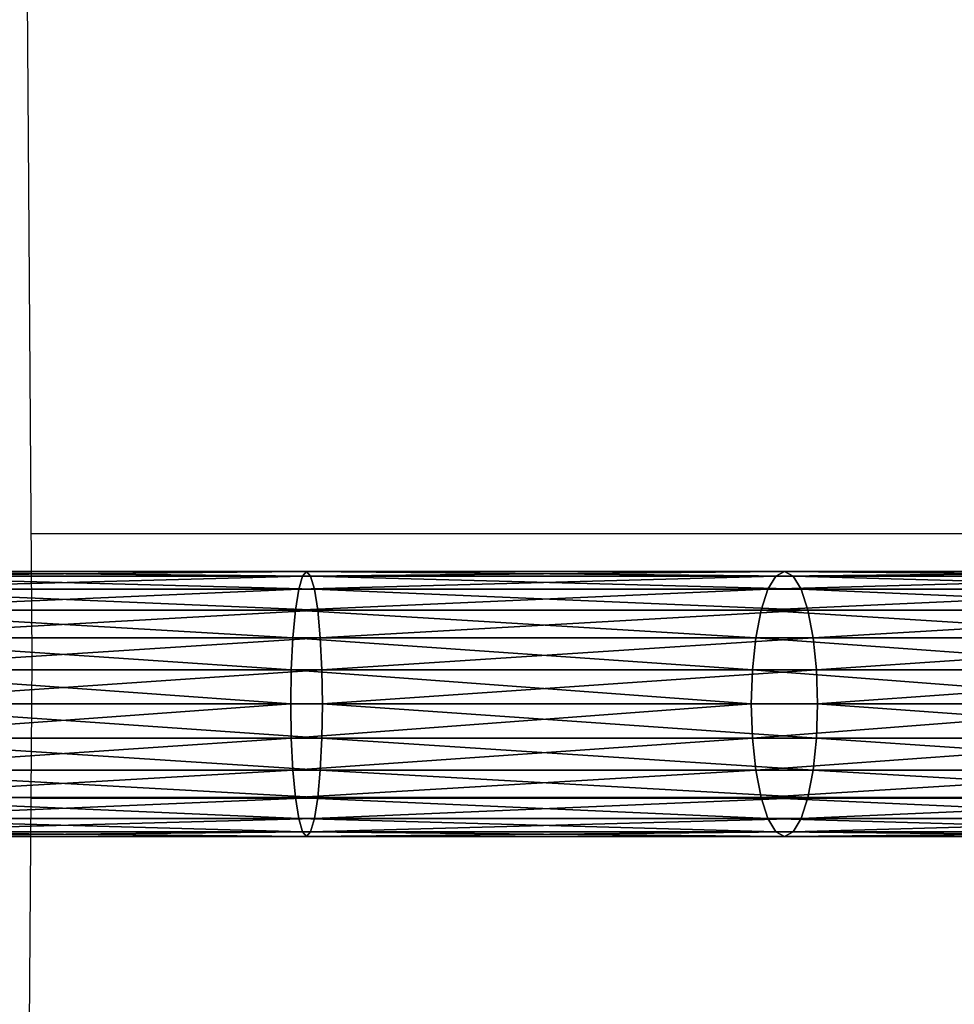
# Model space of a CAD drawing. Units: inches. Extents: x -1222 to 3851, y -1376 to 5225.
# Drawn here: x 1918 to 2019, y 1529 to 1635 of the extents above; entities that cross this region are included whole.
import ezdxf

# ---------------------------------------------------------------- set-up
doc = ezdxf.new("R2010")
doc.units = ezdxf.units.IN
doc.header["$MEASUREMENT"] = 0

# ---------------------------------------------------------------- blocks, each defined once
blk = doc.blocks.new('zjazd_stra_acki_1')
for p, q in [((309.3, 63.81, 1957.97), (258.96, 63.81, 1941.34)), ((310.23, 64.3, 1954.38), (260.36, 64.3, 1937.91)), ((261.75, 63.81, 1934.47), (311.16, 63.81, 1950.79)), ((309.3, 63.81, 1957.97), (308.44, 62.38, 1961.32)), ((310.23, 64.3, 1954.38), (309.3, 63.81, 1957.97)), ((361.41, 63.81, 1967.77), (309.3, 63.81, 1957.97)), ((361.85, 64.3, 1964.09), (310.23, 64.3, 1954.38)), ((311.16, 63.81, 1950.79), (310.23, 64.3, 1954.38)), ((311.16, 63.81, 1950.79), (362.29, 63.81, 1960.41)), ((312.02, 62.38, 1947.44), (311.16, 63.81, 1950.79)), ((361.41, 63.81, 1967.77), (361, 62.38, 1971.2)), ((361.85, 64.3, 1964.09), (361.41, 63.81, 1967.77)), ((414.2, 63.81, 1970.55), (361.41, 63.81, 1967.77)), ((362.29, 63.81, 1960.41), (361.85, 64.3, 1964.09)), ((414.3, 64.3, 1966.85), (361.85, 64.3, 1964.09)), ((362.7, 62.38, 1956.97), (362.29, 63.81, 1960.41)), ((362.29, 63.81, 1960.41), (414.4, 63.81, 1963.15)), ((308.44, 62.38, 1961.32), (257.66, 62.38, 1944.55)), ((312.02, 62.38, 1947.44), (263.05, 62.38, 1931.27)), ((308.44, 62.38, 1961.32), (307.7, 60.11, 1964.2)), ((361, 62.38, 1971.2), (308.44, 62.38, 1961.32)), ((362.7, 62.38, 1956.97), (312.02, 62.38, 1947.44)), ((312.76, 60.11, 1944.57), (312.02, 62.38, 1947.44)), ((361, 62.38, 1971.2), (360.64, 60.11, 1974.15)), ((414.11, 62.38, 1974), (361, 62.38, 1971.2)), ((363.05, 60.11, 1954.03), (362.7, 62.38, 1956.97)), ((414.49, 62.38, 1959.7), (362.7, 62.38, 1956.97)), ((307.7, 60.11, 1964.2), (256.55, 60.11, 1947.3)), ((312.76, 60.11, 1944.57), (264.17, 60.11, 1928.52)), ((307.7, 60.11, 1964.2), (307.13, 57.15, 1966.4)), ((360.64, 60.11, 1974.15), (307.7, 60.11, 1964.2)), ((363.05, 60.11, 1954.03), (312.76, 60.11, 1944.57)), ((313.33, 57.15, 1942.36), (312.76, 60.11, 1944.57)), ((360.64, 60.11, 1974.15), (360.37, 57.15, 1976.41)), ((414.03, 60.11, 1976.96), (360.64, 60.11, 1974.15)), ((363.33, 57.15, 1951.77), (363.05, 60.11, 1954.03)), ((414.57, 60.11, 1956.74), (363.05, 60.11, 1954.03)), ((307.13, 57.15, 1966.4), (255.69, 57.15, 1949.41)), ((313.33, 57.15, 1942.36), (265.03, 57.15, 1926.41)), ((307.13, 57.15, 1966.4), (306.77, 53.7, 1967.79)), ((360.37, 57.15, 1976.41), (307.13, 57.15, 1966.4)), ((363.33, 57.15, 1951.77), (313.33, 57.15, 1942.36)), ((313.69, 53.7, 1940.98), (313.33, 57.15, 1942.36)), ((360.37, 57.15, 1976.41), (360.2, 53.7, 1977.83)), ((413.97, 57.15, 1979.24), (360.37, 57.15, 1976.41)), ((363.5, 53.7, 1950.34), (363.33, 57.15, 1951.77)), ((414.63, 57.15, 1954.47), (363.33, 57.15, 1951.77)), ((306.77, 53.7, 1967.79), (255.15, 53.7, 1950.73)), ((313.69, 53.7, 1940.98), (265.57, 53.7, 1925.08)), ((306.77, 53.7, 1967.79), (306.65, 50, 1968.26)), ((360.2, 53.7, 1977.83), (306.77, 53.7, 1967.79)), ((363.5, 53.7, 1950.34), (313.69, 53.7, 1940.98)), ((313.81, 50, 1940.51), (313.69, 53.7, 1940.98)), ((360.2, 53.7, 1977.83), (360.14, 50, 1978.32)), ((413.94, 53.7, 1980.66), (360.2, 53.7, 1977.83)), ((363.55, 50, 1949.86), (363.5, 53.7, 1950.34)), ((414.66, 53.7, 1953.04), (363.5, 53.7, 1950.34)), ((306.65, 50, 1968.26), (254.97, 50, 1951.18)), ((313.81, 50, 1940.51), (265.75, 50, 1924.63)), ((306.65, 50, 1968.26), (306.77, 46.3, 1967.79)), ((360.14, 50, 1978.32), (306.65, 50, 1968.26)), ((313.69, 46.3, 1940.98), (313.81, 50, 1940.51)), ((363.55, 50, 1949.86), (313.81, 50, 1940.51)), ((360.14, 50, 1978.32), (360.2, 46.3, 1977.83)), ((413.92, 50, 1981.15), (360.14, 50, 1978.32)), ((363.5, 46.3, 1950.34), (363.55, 50, 1949.86)), ((414.68, 50, 1952.55), (363.55, 50, 1949.86)), ((306.77, 46.3, 1967.79), (255.15, 46.3, 1950.73)), ((313.69, 46.3, 1940.98), (265.57, 46.3, 1925.08)), ((360.2, 46.3, 1977.83), (306.77, 46.3, 1967.79)), ((306.77, 46.3, 1967.79), (307.13, 42.85, 1966.4)), ((313.33, 42.85, 1942.36), (313.69, 46.3, 1940.98)), ((363.5, 46.3, 1950.34), (313.69, 46.3, 1940.98)), ((360.2, 46.3, 1977.83), (360.37, 42.85, 1976.41)), ((413.94, 46.3, 1980.66), (360.2, 46.3, 1977.83)), ((363.33, 42.85, 1951.77), (363.5, 46.3, 1950.34)), ((414.66, 46.3, 1953.04), (363.5, 46.3, 1950.34)), ((307.13, 42.85, 1966.4), (255.69, 42.85, 1949.41)), ((313.33, 42.85, 1942.36), (265.03, 42.85, 1926.41)), ((360.37, 42.85, 1976.41), (307.13, 42.85, 1966.4)), ((307.13, 42.85, 1966.4), (307.7, 39.89, 1964.2)), ((312.76, 39.89, 1944.57), (313.33, 42.85, 1942.36)), ((363.33, 42.85, 1951.77), (313.33, 42.85, 1942.36)), ((360.37, 42.85, 1976.41), (360.64, 39.89, 1974.15)), ((413.97, 42.85, 1979.24), (360.37, 42.85, 1976.41)), ((363.05, 39.89, 1954.03), (363.33, 42.85, 1951.77)), ((414.63, 42.85, 1954.47), (363.33, 42.85, 1951.77)), ((307.7, 39.89, 1964.2), (256.55, 39.89, 1947.3)), ((312.76, 39.89, 1944.57), (264.17, 39.89, 1928.52)), ((307.7, 39.89, 1964.2), (308.44, 37.62, 1961.32)), ((360.64, 39.89, 1974.15), (307.7, 39.89, 1964.2)), ((312.02, 37.62, 1947.44), (312.76, 39.89, 1944.57)), ((363.05, 39.89, 1954.03), (312.76, 39.89, 1944.57)), ((360.64, 39.89, 1974.15), (361, 37.62, 1971.2)), ((414.03, 39.89, 1976.96), (360.64, 39.89, 1974.15)), ((362.7, 37.62, 1956.97), (363.05, 39.89, 1954.03)), ((414.57, 39.89, 1956.74), (363.05, 39.89, 1954.03)), ((308.44, 37.62, 1961.32), (257.66, 37.62, 1944.55)), ((312.02, 37.62, 1947.44), (263.05, 37.62, 1931.27)), ((308.44, 37.62, 1961.32), (309.3, 36.19, 1957.97)), ((361, 37.62, 1971.2), (308.44, 37.62, 1961.32)), ((311.16, 36.19, 1950.79), (312.02, 37.62, 1947.44)), ((362.7, 37.62, 1956.97), (312.02, 37.62, 1947.44)), ((361, 37.62, 1971.2), (361.41, 36.19, 1967.77)), ((414.11, 37.62, 1974), (361, 37.62, 1971.2)), ((362.29, 36.19, 1960.41), (362.7, 37.62, 1956.97)), ((414.49, 37.62, 1959.7), (362.7, 37.62, 1956.97)), ((309.3, 36.19, 1957.97), (258.96, 36.19, 1941.34)), ((311.16, 36.19, 1950.79), (261.75, 36.19, 1934.47)), ((361.41, 36.19, 1967.77), (309.3, 36.19, 1957.97)), ((309.3, 36.19, 1957.97), (310.23, 35.7, 1954.38)), ((310.23, 35.7, 1954.38), (311.16, 36.19, 1950.79)), ((362.29, 36.19, 1960.41), (311.16, 36.19, 1950.79)), ((361.41, 36.19, 1967.77), (361.85, 35.7, 1964.09)), ((414.2, 36.19, 1970.55), (361.41, 36.19, 1967.77)), ((361.85, 35.7, 1964.09), (362.29, 36.19, 1960.41)), ((414.4, 36.19, 1963.15), (362.29, 36.19, 1960.41)), ((310.23, 35.7, 1954.38), (260.36, 35.7, 1937.91)), ((361.85, 35.7, 1964.09), (310.23, 35.7, 1954.38)), ((414.3, 35.7, 1966.85), (361.85, 35.7, 1964.09))]:
    blk.add_line(p, q)
at = {"color": 1, "true_color": 0xef0000}
mesh = blk.add_polyface(dxfattribs=at)
corners = [(309.3, 63.81, 1957.97), (257.66, 62.38, 1944.55), (258.96, 63.81, 1941.34), (308.44, 62.38, 1961.32)]
mesh.append_faces([[corners[k] for k in face] for face in [(0, 1, 2), (1, 0, 3)]], dxfattribs={"vtx0": -1, "color": 1})
mesh = blk.add_polyface(dxfattribs=at)
corners = [(310.23, 64.3, 1954.38), (258.96, 63.81, 1941.34), (260.36, 64.3, 1937.91), (309.3, 63.81, 1957.97)]
mesh.append_faces([[corners[k] for k in face] for face in [(0, 1, 2), (1, 0, 3)]], dxfattribs={"vtx0": -1, "color": 1})
mesh = blk.add_polyface(dxfattribs=at)
corners = [(311.16, 63.81, 1950.79), (260.36, 64.3, 1937.91), (261.75, 63.81, 1934.47), (310.23, 64.3, 1954.38)]
mesh.append_faces([[corners[k] for k in face] for face in [(0, 1, 2), (1, 0, 3)]], dxfattribs={"vtx0": -1, "color": 1})
mesh = blk.add_polyface(dxfattribs=at)
corners = [(312.02, 62.38, 1947.44), (261.75, 63.81, 1934.47), (263.05, 62.38, 1931.27), (311.16, 63.81, 1950.79)]
mesh.append_faces([[corners[k] for k in face] for face in [(0, 1, 2), (1, 0, 3)]], dxfattribs={"vtx0": -1, "color": 1})
mesh = blk.add_polyface(dxfattribs=at)
corners = [(361.41, 63.81, 1967.77), (308.44, 62.38, 1961.32), (309.3, 63.81, 1957.97), (361, 62.38, 1971.2)]
mesh.append_faces([[corners[k] for k in face] for face in [(0, 1, 2), (1, 0, 3)]], dxfattribs={"vtx0": -1, "color": 1})
mesh = blk.add_polyface(dxfattribs=at)
corners = [(361.85, 64.3, 1964.09), (309.3, 63.81, 1957.97), (310.23, 64.3, 1954.38), (361.41, 63.81, 1967.77)]
mesh.append_faces([[corners[k] for k in face] for face in [(0, 1, 2), (1, 0, 3)]], dxfattribs={"vtx0": -1, "color": 1})
mesh = blk.add_polyface(dxfattribs=at)
corners = [(362.29, 63.81, 1960.41), (310.23, 64.3, 1954.38), (311.16, 63.81, 1950.79), (361.85, 64.3, 1964.09)]
mesh.append_faces([[corners[k] for k in face] for face in [(0, 1, 2), (1, 0, 3)]], dxfattribs={"vtx0": -1, "color": 1})
mesh = blk.add_polyface(dxfattribs=at)
corners = [(362.7, 62.38, 1956.97), (311.16, 63.81, 1950.79), (312.02, 62.38, 1947.44), (362.29, 63.81, 1960.41)]
mesh.append_faces([[corners[k] for k in face] for face in [(0, 1, 2), (1, 0, 3)]], dxfattribs={"vtx0": -1, "color": 1})
mesh = blk.add_polyface(dxfattribs=at)
corners = [(414.2, 63.81, 1970.55), (361, 62.38, 1971.2), (361.41, 63.81, 1967.77), (414.11, 62.38, 1974)]
mesh.append_faces([[corners[k] for k in face] for face in [(0, 1, 2), (1, 0, 3)]], dxfattribs={"vtx0": -1, "color": 1})
mesh = blk.add_polyface(dxfattribs=at)
corners = [(414.3, 64.3, 1966.85), (361.41, 63.81, 1967.77), (361.85, 64.3, 1964.09), (414.2, 63.81, 1970.55)]
mesh.append_faces([[corners[k] for k in face] for face in [(0, 1, 2), (1, 0, 3)]], dxfattribs={"vtx0": -1, "color": 1})
mesh = blk.add_polyface(dxfattribs=at)
corners = [(414.4, 63.81, 1963.15), (361.85, 64.3, 1964.09), (362.29, 63.81, 1960.41), (414.3, 64.3, 1966.85)]
mesh.append_faces([[corners[k] for k in face] for face in [(0, 1, 2), (1, 0, 3)]], dxfattribs={"vtx0": -1, "color": 1})
mesh = blk.add_polyface(dxfattribs=at)
corners = [(414.49, 62.38, 1959.7), (362.29, 63.81, 1960.41), (362.7, 62.38, 1956.97), (414.4, 63.81, 1963.15)]
mesh.append_faces([[corners[k] for k in face] for face in [(0, 1, 2), (1, 0, 3)]], dxfattribs={"vtx0": -1, "color": 1})
mesh = blk.add_polyface(dxfattribs=at)
corners = [(308.44, 62.38, 1961.32), (256.55, 60.11, 1947.3), (257.66, 62.38, 1944.55), (307.7, 60.11, 1964.2)]
mesh.append_faces([[corners[k] for k in face] for face in [(0, 1, 2), (1, 0, 3)]], dxfattribs={"vtx0": -1, "color": 1})
mesh = blk.add_polyface(dxfattribs=at)
corners = [(312.76, 60.11, 1944.57), (263.05, 62.38, 1931.27), (264.17, 60.11, 1928.52), (312.02, 62.38, 1947.44)]
mesh.append_faces([[corners[k] for k in face] for face in [(0, 1, 2), (1, 0, 3)]], dxfattribs={"vtx0": -1, "color": 1})
mesh = blk.add_polyface(dxfattribs=at)
corners = [(361, 62.38, 1971.2), (307.7, 60.11, 1964.2), (308.44, 62.38, 1961.32), (360.64, 60.11, 1974.15)]
mesh.append_faces([[corners[k] for k in face] for face in [(0, 1, 2), (1, 0, 3)]], dxfattribs={"vtx0": -1, "color": 1})
mesh = blk.add_polyface(dxfattribs=at)
corners = [(363.05, 60.11, 1954.03), (312.02, 62.38, 1947.44), (312.76, 60.11, 1944.57), (362.7, 62.38, 1956.97)]
mesh.append_faces([[corners[k] for k in face] for face in [(0, 1, 2), (1, 0, 3)]], dxfattribs={"vtx0": -1, "color": 1})
mesh = blk.add_polyface(dxfattribs=at)
corners = [(414.11, 62.38, 1974), (360.64, 60.11, 1974.15), (361, 62.38, 1971.2), (414.03, 60.11, 1976.96)]
mesh.append_faces([[corners[k] for k in face] for face in [(0, 1, 2), (1, 0, 3)]], dxfattribs={"vtx0": -1, "color": 1})
mesh = blk.add_polyface(dxfattribs=at)
corners = [(414.57, 60.11, 1956.74), (362.7, 62.38, 1956.97), (363.05, 60.11, 1954.03), (414.49, 62.38, 1959.7)]
mesh.append_faces([[corners[k] for k in face] for face in [(0, 1, 2), (1, 0, 3)]], dxfattribs={"vtx0": -1, "color": 1})
mesh = blk.add_polyface(dxfattribs=at)
corners = [(256.55, 60.11, 1947.3), (307.13, 57.15, 1966.4), (255.69, 57.15, 1949.41), (307.7, 60.11, 1964.2)]
mesh.append_faces([[corners[k] for k in face] for face in [(0, 1, 2), (1, 0, 3)]], dxfattribs={"vtx0": -1, "color": 1})
mesh = blk.add_polyface(dxfattribs=at)
corners = [(265.03, 57.15, 1926.41), (312.76, 60.11, 1944.57), (264.17, 60.11, 1928.52), (313.33, 57.15, 1942.36)]
mesh.append_faces([[corners[k] for k in face] for face in [(0, 1, 2), (1, 0, 3)]], dxfattribs={"vtx0": -1, "color": 1})
mesh = blk.add_polyface(dxfattribs=at)
corners = [(307.7, 60.11, 1964.2), (360.37, 57.15, 1976.41), (307.13, 57.15, 1966.4), (360.64, 60.11, 1974.15)]
mesh.append_faces([[corners[k] for k in face] for face in [(0, 1, 2), (1, 0, 3)]], dxfattribs={"vtx0": -1, "color": 1})
mesh = blk.add_polyface(dxfattribs=at)
corners = [(313.33, 57.15, 1942.36), (363.05, 60.11, 1954.03), (312.76, 60.11, 1944.57), (363.33, 57.15, 1951.77)]
mesh.append_faces([[corners[k] for k in face] for face in [(0, 1, 2), (1, 0, 3)]], dxfattribs={"vtx0": -1, "color": 1})
mesh = blk.add_polyface(dxfattribs=at)
corners = [(360.64, 60.11, 1974.15), (413.97, 57.15, 1979.24), (360.37, 57.15, 1976.41), (414.03, 60.11, 1976.96)]
mesh.append_faces([[corners[k] for k in face] for face in [(0, 1, 2), (1, 0, 3)]], dxfattribs={"vtx0": -1, "color": 1})
mesh = blk.add_polyface(dxfattribs=at)
corners = [(363.33, 57.15, 1951.77), (414.57, 60.11, 1956.74), (363.05, 60.11, 1954.03), (414.63, 57.15, 1954.47)]
mesh.append_faces([[corners[k] for k in face] for face in [(0, 1, 2), (1, 0, 3)]], dxfattribs={"vtx0": -1, "color": 1})
mesh = blk.add_polyface(dxfattribs=at)
corners = [(255.69, 57.15, 1949.41), (306.77, 53.7, 1967.79), (255.15, 53.7, 1950.73), (307.13, 57.15, 1966.4)]
mesh.append_faces([[corners[k] for k in face] for face in [(0, 1, 2), (1, 0, 3)]], dxfattribs={"vtx0": -1, "color": 1})
mesh = blk.add_polyface(dxfattribs=at)
corners = [(265.57, 53.7, 1925.08), (313.33, 57.15, 1942.36), (265.03, 57.15, 1926.41), (313.69, 53.7, 1940.98)]
mesh.append_faces([[corners[k] for k in face] for face in [(0, 1, 2), (1, 0, 3)]], dxfattribs={"vtx0": -1, "color": 1})
mesh = blk.add_polyface(dxfattribs=at)
corners = [(307.13, 57.15, 1966.4), (360.2, 53.7, 1977.83), (306.77, 53.7, 1967.79), (360.37, 57.15, 1976.41)]
mesh.append_faces([[corners[k] for k in face] for face in [(0, 1, 2), (1, 0, 3)]], dxfattribs={"vtx0": -1, "color": 1})
mesh = blk.add_polyface(dxfattribs=at)
corners = [(313.69, 53.7, 1940.98), (363.33, 57.15, 1951.77), (313.33, 57.15, 1942.36), (363.5, 53.7, 1950.34)]
mesh.append_faces([[corners[k] for k in face] for face in [(0, 1, 2), (1, 0, 3)]], dxfattribs={"vtx0": -1, "color": 1})
mesh = blk.add_polyface(dxfattribs=at)
corners = [(360.37, 57.15, 1976.41), (413.94, 53.7, 1980.66), (360.2, 53.7, 1977.83), (413.97, 57.15, 1979.24)]
mesh.append_faces([[corners[k] for k in face] for face in [(0, 1, 2), (1, 0, 3)]], dxfattribs={"vtx0": -1, "color": 1})
mesh = blk.add_polyface(dxfattribs=at)
corners = [(363.5, 53.7, 1950.34), (414.63, 57.15, 1954.47), (363.33, 57.15, 1951.77), (414.66, 53.7, 1953.04)]
mesh.append_faces([[corners[k] for k in face] for face in [(0, 1, 2), (1, 0, 3)]], dxfattribs={"vtx0": -1, "color": 1})
mesh = blk.add_polyface(dxfattribs=at)
corners = [(255.15, 53.7, 1950.73), (306.65, 50, 1968.26), (254.97, 50, 1951.18), (306.77, 53.7, 1967.79)]
mesh.append_faces([[corners[k] for k in face] for face in [(0, 1, 2), (1, 0, 3)]], dxfattribs={"vtx0": -1, "color": 1})
mesh = blk.add_polyface(dxfattribs=at)
corners = [(265.75, 50, 1924.63), (313.69, 53.7, 1940.98), (265.57, 53.7, 1925.08), (313.81, 50, 1940.51)]
mesh.append_faces([[corners[k] for k in face] for face in [(0, 1, 2), (1, 0, 3)]], dxfattribs={"vtx0": -1, "color": 1})
mesh = blk.add_polyface(dxfattribs=at)
corners = [(306.77, 53.7, 1967.79), (360.14, 50, 1978.32), (306.65, 50, 1968.26), (360.2, 53.7, 1977.83)]
mesh.append_faces([[corners[k] for k in face] for face in [(0, 1, 2), (1, 0, 3)]], dxfattribs={"vtx0": -1, "color": 1})
mesh = blk.add_polyface(dxfattribs=at)
corners = [(313.81, 50, 1940.51), (363.5, 53.7, 1950.34), (313.69, 53.7, 1940.98), (363.55, 50, 1949.86)]
mesh.append_faces([[corners[k] for k in face] for face in [(0, 1, 2), (1, 0, 3)]], dxfattribs={"vtx0": -1, "color": 1})
mesh = blk.add_polyface(dxfattribs=at)
corners = [(360.2, 53.7, 1977.83), (413.92, 50, 1981.15), (360.14, 50, 1978.32), (413.94, 53.7, 1980.66)]
mesh.append_faces([[corners[k] for k in face] for face in [(0, 1, 2), (1, 0, 3)]], dxfattribs={"vtx0": -1, "color": 1})
mesh = blk.add_polyface(dxfattribs=at)
corners = [(363.55, 50, 1949.86), (414.66, 53.7, 1953.04), (363.5, 53.7, 1950.34), (414.68, 50, 1952.55)]
mesh.append_faces([[corners[k] for k in face] for face in [(0, 1, 2), (1, 0, 3)]], dxfattribs={"vtx0": -1, "color": 1})
mesh = blk.add_polyface(dxfattribs=at)
corners = [(306.65, 50, 1968.26), (255.15, 46.3, 1950.73), (254.97, 50, 1951.18), (306.77, 46.3, 1967.79)]
mesh.append_faces([[corners[k] for k in face] for face in [(0, 1, 2), (1, 0, 3)]], dxfattribs={"vtx0": -1, "color": 1})
mesh = blk.add_polyface(dxfattribs=at)
corners = [(313.69, 46.3, 1940.98), (265.75, 50, 1924.63), (265.57, 46.3, 1925.08), (313.81, 50, 1940.51)]
mesh.append_faces([[corners[k] for k in face] for face in [(0, 1, 2), (1, 0, 3)]], dxfattribs={"vtx0": -1, "color": 1})
mesh = blk.add_polyface(dxfattribs=at)
corners = [(360.14, 50, 1978.32), (306.77, 46.3, 1967.79), (306.65, 50, 1968.26), (360.2, 46.3, 1977.83)]
mesh.append_faces([[corners[k] for k in face] for face in [(0, 1, 2), (1, 0, 3)]], dxfattribs={"vtx0": -1, "color": 1})
mesh = blk.add_polyface(dxfattribs=at)
corners = [(363.5, 46.3, 1950.34), (313.81, 50, 1940.51), (313.69, 46.3, 1940.98), (363.55, 50, 1949.86)]
mesh.append_faces([[corners[k] for k in face] for face in [(0, 1, 2), (1, 0, 3)]], dxfattribs={"vtx0": -1, "color": 1})
mesh = blk.add_polyface(dxfattribs=at)
corners = [(413.92, 50, 1981.15), (360.2, 46.3, 1977.83), (360.14, 50, 1978.32), (413.94, 46.3, 1980.66)]
mesh.append_faces([[corners[k] for k in face] for face in [(0, 1, 2), (1, 0, 3)]], dxfattribs={"vtx0": -1, "color": 1})
mesh = blk.add_polyface(dxfattribs=at)
corners = [(414.66, 46.3, 1953.04), (363.55, 50, 1949.86), (363.5, 46.3, 1950.34), (414.68, 50, 1952.55)]
mesh.append_faces([[corners[k] for k in face] for face in [(0, 1, 2), (1, 0, 3)]], dxfattribs={"vtx0": -1, "color": 1})
mesh = blk.add_polyface(dxfattribs=at)
corners = [(306.77, 46.3, 1967.79), (255.69, 42.85, 1949.41), (255.15, 46.3, 1950.73), (307.13, 42.85, 1966.4)]
mesh.append_faces([[corners[k] for k in face] for face in [(0, 1, 2), (1, 0, 3)]], dxfattribs={"vtx0": -1, "color": 1})
mesh = blk.add_polyface(dxfattribs=at)
corners = [(313.33, 42.85, 1942.36), (265.57, 46.3, 1925.08), (265.03, 42.85, 1926.41), (313.69, 46.3, 1940.98)]
mesh.append_faces([[corners[k] for k in face] for face in [(0, 1, 2), (1, 0, 3)]], dxfattribs={"vtx0": -1, "color": 1})
mesh = blk.add_polyface(dxfattribs=at)
corners = [(360.2, 46.3, 1977.83), (307.13, 42.85, 1966.4), (306.77, 46.3, 1967.79), (360.37, 42.85, 1976.41)]
mesh.append_faces([[corners[k] for k in face] for face in [(0, 1, 2), (1, 0, 3)]], dxfattribs={"vtx0": -1, "color": 1})
mesh = blk.add_polyface(dxfattribs=at)
corners = [(363.33, 42.85, 1951.77), (313.69, 46.3, 1940.98), (313.33, 42.85, 1942.36), (363.5, 46.3, 1950.34)]
mesh.append_faces([[corners[k] for k in face] for face in [(0, 1, 2), (1, 0, 3)]], dxfattribs={"vtx0": -1, "color": 1})
mesh = blk.add_polyface(dxfattribs=at)
corners = [(413.94, 46.3, 1980.66), (360.37, 42.85, 1976.41), (360.2, 46.3, 1977.83), (413.97, 42.85, 1979.24)]
mesh.append_faces([[corners[k] for k in face] for face in [(0, 1, 2), (1, 0, 3)]], dxfattribs={"vtx0": -1, "color": 1})
mesh = blk.add_polyface(dxfattribs=at)
corners = [(414.63, 42.85, 1954.47), (363.5, 46.3, 1950.34), (363.33, 42.85, 1951.77), (414.66, 46.3, 1953.04)]
mesh.append_faces([[corners[k] for k in face] for face in [(0, 1, 2), (1, 0, 3)]], dxfattribs={"vtx0": -1, "color": 1})
mesh = blk.add_polyface(dxfattribs=at)
corners = [(307.13, 42.85, 1966.4), (256.55, 39.89, 1947.3), (255.69, 42.85, 1949.41), (307.7, 39.89, 1964.2)]
mesh.append_faces([[corners[k] for k in face] for face in [(0, 1, 2), (1, 0, 3)]], dxfattribs={"vtx0": -1, "color": 1})
mesh = blk.add_polyface(dxfattribs=at)
corners = [(312.76, 39.89, 1944.57), (265.03, 42.85, 1926.41), (264.17, 39.89, 1928.52), (313.33, 42.85, 1942.36)]
mesh.append_faces([[corners[k] for k in face] for face in [(0, 1, 2), (1, 0, 3)]], dxfattribs={"vtx0": -1, "color": 1})
mesh = blk.add_polyface(dxfattribs=at)
corners = [(360.37, 42.85, 1976.41), (307.7, 39.89, 1964.2), (307.13, 42.85, 1966.4), (360.64, 39.89, 1974.15)]
mesh.append_faces([[corners[k] for k in face] for face in [(0, 1, 2), (1, 0, 3)]], dxfattribs={"vtx0": -1, "color": 1})
mesh = blk.add_polyface(dxfattribs=at)
corners = [(363.05, 39.89, 1954.03), (313.33, 42.85, 1942.36), (312.76, 39.89, 1944.57), (363.33, 42.85, 1951.77)]
mesh.append_faces([[corners[k] for k in face] for face in [(0, 1, 2), (1, 0, 3)]], dxfattribs={"vtx0": -1, "color": 1})
mesh = blk.add_polyface(dxfattribs=at)
corners = [(413.97, 42.85, 1979.24), (360.64, 39.89, 1974.15), (360.37, 42.85, 1976.41), (414.03, 39.89, 1976.96)]
mesh.append_faces([[corners[k] for k in face] for face in [(0, 1, 2), (1, 0, 3)]], dxfattribs={"vtx0": -1, "color": 1})
mesh = blk.add_polyface(dxfattribs=at)
corners = [(414.57, 39.89, 1956.74), (363.33, 42.85, 1951.77), (363.05, 39.89, 1954.03), (414.63, 42.85, 1954.47)]
mesh.append_faces([[corners[k] for k in face] for face in [(0, 1, 2), (1, 0, 3)]], dxfattribs={"vtx0": -1, "color": 1})
mesh = blk.add_polyface(dxfattribs=at)
corners = [(256.55, 39.89, 1947.3), (308.44, 37.62, 1961.32), (257.66, 37.62, 1944.55), (307.7, 39.89, 1964.2)]
mesh.append_faces([[corners[k] for k in face] for face in [(0, 1, 2), (1, 0, 3)]], dxfattribs={"vtx0": -1, "color": 1})
mesh = blk.add_polyface(dxfattribs=at)
corners = [(263.05, 37.62, 1931.27), (312.76, 39.89, 1944.57), (264.17, 39.89, 1928.52), (312.02, 37.62, 1947.44)]
mesh.append_faces([[corners[k] for k in face] for face in [(0, 1, 2), (1, 0, 3)]], dxfattribs={"vtx0": -1, "color": 1})
mesh = blk.add_polyface(dxfattribs=at)
corners = [(307.7, 39.89, 1964.2), (361, 37.62, 1971.2), (308.44, 37.62, 1961.32), (360.64, 39.89, 1974.15)]
mesh.append_faces([[corners[k] for k in face] for face in [(0, 1, 2), (1, 0, 3)]], dxfattribs={"vtx0": -1, "color": 1})
mesh = blk.add_polyface(dxfattribs=at)
corners = [(312.02, 37.62, 1947.44), (363.05, 39.89, 1954.03), (312.76, 39.89, 1944.57), (362.7, 37.62, 1956.97)]
mesh.append_faces([[corners[k] for k in face] for face in [(0, 1, 2), (1, 0, 3)]], dxfattribs={"vtx0": -1, "color": 1})
mesh = blk.add_polyface(dxfattribs=at)
corners = [(360.64, 39.89, 1974.15), (414.11, 37.62, 1974), (361, 37.62, 1971.2), (414.03, 39.89, 1976.96)]
mesh.append_faces([[corners[k] for k in face] for face in [(0, 1, 2), (1, 0, 3)]], dxfattribs={"vtx0": -1, "color": 1})
mesh = blk.add_polyface(dxfattribs=at)
corners = [(362.7, 37.62, 1956.97), (414.57, 39.89, 1956.74), (363.05, 39.89, 1954.03), (414.49, 37.62, 1959.7)]
mesh.append_faces([[corners[k] for k in face] for face in [(0, 1, 2), (1, 0, 3)]], dxfattribs={"vtx0": -1, "color": 1})
mesh = blk.add_polyface(dxfattribs=at)
corners = [(257.66, 37.62, 1944.55), (309.3, 36.19, 1957.97), (258.96, 36.19, 1941.34), (308.44, 37.62, 1961.32)]
mesh.append_faces([[corners[k] for k in face] for face in [(0, 1, 2), (1, 0, 3)]], dxfattribs={"vtx0": -1, "color": 1})
mesh = blk.add_polyface(dxfattribs=at)
corners = [(261.75, 36.19, 1934.47), (312.02, 37.62, 1947.44), (263.05, 37.62, 1931.27), (311.16, 36.19, 1950.79)]
mesh.append_faces([[corners[k] for k in face] for face in [(0, 1, 2), (1, 0, 3)]], dxfattribs={"vtx0": -1, "color": 1})
mesh = blk.add_polyface(dxfattribs=at)
corners = [(308.44, 37.62, 1961.32), (361.41, 36.19, 1967.77), (309.3, 36.19, 1957.97), (361, 37.62, 1971.2)]
mesh.append_faces([[corners[k] for k in face] for face in [(0, 1, 2), (1, 0, 3)]], dxfattribs={"vtx0": -1, "color": 1})
mesh = blk.add_polyface(dxfattribs=at)
corners = [(311.16, 36.19, 1950.79), (362.7, 37.62, 1956.97), (312.02, 37.62, 1947.44), (362.29, 36.19, 1960.41)]
mesh.append_faces([[corners[k] for k in face] for face in [(0, 1, 2), (1, 0, 3)]], dxfattribs={"vtx0": -1, "color": 1})
mesh = blk.add_polyface(dxfattribs=at)
corners = [(361, 37.62, 1971.2), (414.2, 36.19, 1970.55), (361.41, 36.19, 1967.77), (414.11, 37.62, 1974)]
mesh.append_faces([[corners[k] for k in face] for face in [(0, 1, 2), (1, 0, 3)]], dxfattribs={"vtx0": -1, "color": 1})
mesh = blk.add_polyface(dxfattribs=at)
corners = [(362.29, 36.19, 1960.41), (414.49, 37.62, 1959.7), (362.7, 37.62, 1956.97), (414.4, 36.19, 1963.15)]
mesh.append_faces([[corners[k] for k in face] for face in [(0, 1, 2), (1, 0, 3)]], dxfattribs={"vtx0": -1, "color": 1})
mesh = blk.add_polyface(dxfattribs=at)
corners = [(258.96, 36.19, 1941.34), (310.23, 35.7, 1954.38), (260.36, 35.7, 1937.91), (309.3, 36.19, 1957.97)]
mesh.append_faces([[corners[k] for k in face] for face in [(0, 1, 2), (1, 0, 3)]], dxfattribs={"vtx0": -1, "color": 1})
mesh = blk.add_polyface(dxfattribs=at)
corners = [(260.36, 35.7, 1937.91), (311.16, 36.19, 1950.79), (261.75, 36.19, 1934.47), (310.23, 35.7, 1954.38)]
mesh.append_faces([[corners[k] for k in face] for face in [(0, 1, 2), (1, 0, 3)]], dxfattribs={"vtx0": -1, "color": 1})
mesh = blk.add_polyface(dxfattribs=at)
corners = [(309.3, 36.19, 1957.97), (361.85, 35.7, 1964.09), (310.23, 35.7, 1954.38), (361.41, 36.19, 1967.77)]
mesh.append_faces([[corners[k] for k in face] for face in [(0, 1, 2), (1, 0, 3)]], dxfattribs={"vtx0": -1, "color": 1})
mesh = blk.add_polyface(dxfattribs=at)
corners = [(310.23, 35.7, 1954.38), (362.29, 36.19, 1960.41), (311.16, 36.19, 1950.79), (361.85, 35.7, 1964.09)]
mesh.append_faces([[corners[k] for k in face] for face in [(0, 1, 2), (1, 0, 3)]], dxfattribs={"vtx0": -1, "color": 1})
mesh = blk.add_polyface(dxfattribs=at)
corners = [(361.41, 36.19, 1967.77), (414.3, 35.7, 1966.85), (361.85, 35.7, 1964.09), (414.2, 36.19, 1970.55)]
mesh.append_faces([[corners[k] for k in face] for face in [(0, 1, 2), (1, 0, 3)]], dxfattribs={"vtx0": -1, "color": 1})
mesh = blk.add_polyface(dxfattribs=at)
corners = [(361.85, 35.7, 1964.09), (414.4, 36.19, 1963.15), (362.29, 36.19, 1960.41), (414.3, 35.7, 1966.85)]
mesh.append_faces([[corners[k] for k in face] for face in [(0, 1, 2), (1, 0, 3)]], dxfattribs={"vtx0": -1, "color": 1})
blk = doc.blocks.new('Group_25')
at = {"zscale": 0.9505745933301196}
blk.add_blockref('zjazd_stra_acki_1', (0, 310, 723.06), dxfattribs=at)
blk = doc.blocks.new('0212')
for p, q in [((-53.683, 10.878), (-53.631, 18.065)), ((-53.672, 12.392), (-92.502, 12.392)), ((-53.631, 3.691), (-53.683, 10.878)), ((-53.673, 9.532), (-92.502, 9.532))]:
    blk.add_line(p, q)

msp = doc.modelspace()

# ---------------------------------------------------------------- block references
at = {"xscale": 10, "yscale": 10, "zscale": 10, "rotation": 180}
msp.add_blockref('0212', (1382.95, 1675.09, -916.83), dxfattribs=at)
at = {"extrusion": (0, 0, -1), "zscale": -1}
msp.add_blockref('Group_25', (-2311.3, 1201.36, 1222.9), dxfattribs=at)

doc.saveas('drawing.dxf')
